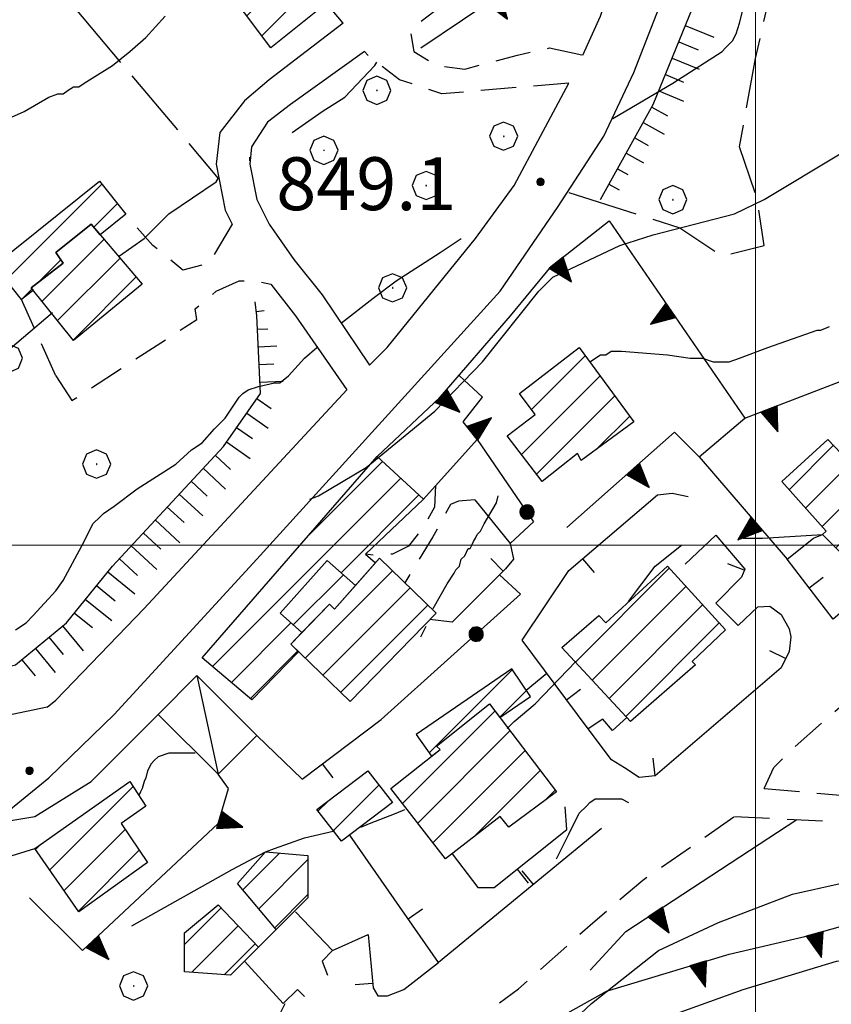
# Model space of a CAD drawing. Extents: x 2586695 to 2591519, y 4499623 to 4503081.
# Drawn here: x 2587896 to 2588011, y 4501435 to 4501575 of the extents above; entities that cross this region are included whole.
import ezdxf

# ---------------------------------------------------------------- set-up
doc = ezdxf.new("R2010")
doc.units = 0
doc.header["$LTSCALE"] = 5
doc.header["$MEASUREMENT"] = 0
for name, pattern in [('107', [1.5, 1, -0.5]), ('501', [5, 2.5, 2.5]), ('502', [5, 2.5, 2.5]), ('506', [5, 2.5, 2.5]), ('701', [2.5, 2, -0.5]), ('LSCA1', [1, -0.5, -0.5])]:
    doc.linetypes.add(name, pattern=pattern)
for name, color, linetype in [('10100000', 1, 'Continuous'), ('10700000', 1, '107'), ('20100000', 2, 'Continuous'), ('20700000', 2, 'Continuous'), ('50100000', 1, '501'), ('50200000', 1, '502'), ('50600000', 1, '506'), ('60100000', 1, 'LSCA1'), ('70100000', 1, '701'), ('70400000', 1, 'Continuous'), ('80100000', 2, 'Continuous'), ('80200000', 1, 'Continuous'), ('80400000', 1, 'Continuous'), ('91600000', 1, 'Continuous'), ('A0140000', 2, 'Continuous'), ('C2010000', 1, 'Continuous'), ('PARAMETR', 1, 'Continuous')]:
    doc.layers.add(name, color=color, linetype=linetype)
doc.styles.get("Standard").update_dxf_attribs({"font": 'romans.shx'})

# ---------------------------------------------------------------- blocks, each defined once
blk = doc.blocks.new('TRIANG1')
at = {"linetype": 'Continuous'}
for p, q in [((0, 0.7), (-0.25, 0)), ((0, 0.494), (-0.05, 0.561)), ((-0.05, 0.561), (0, 0.526)), ((0, 0.526), (-0.042, 0.582)), ((-0.042, 0.582), (0, 0.555)), ((0, 0.555), (-0.034, 0.604)), ((-0.034, 0.604), (0, 0.585)), ((0, 0.585), (-0.027, 0.623)), ((-0.027, 0.623), (0, 0.612)), ((0, 0.612), (-0.021, 0.642)), ((-0.021, 0.642), (0, 0.642)), ((-0.013, 0.663), (0, 0.674)), ((0, 0.642), (-0.013, 0.663)), ((0.25, 0), (0, 0.7)), ((0, 0.7), (0, 0)), ((0, 0.674), (0, 0.685)), ((0, 0.685), (0, 0.674)), ((0, 0.674), (0, 0.685)), ((0, 0.674), (0, 0.685)), ((0, 0.685), (0, 0.674)), ((0, 0.674), (0, 0.685)), ((0.013, 0.663), (0, 0.674)), ((0, 0.642), (0.013, 0.663)), ((0, 0.612), (0.021, 0.642)), ((0.021, 0.642), (0, 0.642)), ((0, 0.585), (0.027, 0.623)), ((0.027, 0.623), (0, 0.612)), ((0, 0.555), (0.034, 0.604)), ((0.034, 0.604), (0, 0.585)), ((0, 0.526), (0.042, 0.582)), ((0.042, 0.582), (0, 0.555)), ((0, 0.494), (0.05, 0.561)), ((0.05, 0.561), (0, 0.526)), ((0, 0.147), (-0.143, 0.301)), ((-0.143, 0.301), (0, 0.182)), ((0, 0.182), (-0.134, 0.325)), ((-0.134, 0.325), (0, 0.215)), ((0, 0.215), (-0.125, 0.349)), ((-0.125, 0.349), (0, 0.256)), ((0, 0.256), (-0.115, 0.379)), ((-0.115, 0.379), (0, 0.289)), ((0, 0.289), (-0.106, 0.404)), ((-0.106, 0.404), (0, 0.322)), ((0, 0.322), (-0.099, 0.423)), ((-0.099, 0.423), (0, 0.354)), ((0, 0.354), (-0.089, 0.45)), ((-0.089, 0.45), (0, 0.381)), ((0, 0.381), (-0.08, 0.477)), ((-0.08, 0.477), (0, 0.42)), ((0, 0.42), (-0.07, 0.503)), ((-0.07, 0.503), (0, 0.453)), ((0, 0.453), (-0.06, 0.531)), ((-0.06, 0.531), (0, 0.494)), ((0, 0.453), (0.06, 0.531)), ((0.06, 0.531), (0, 0.494)), ((0, 0.42), (0.07, 0.503)), ((0.07, 0.503), (0, 0.453)), ((0, 0.381), (0.08, 0.477)), ((0.08, 0.477), (0, 0.42)), ((0, 0.354), (0.089, 0.45)), ((0.089, 0.45), (0, 0.381)), ((0, 0.322), (0.099, 0.423)), ((0.099, 0.423), (0, 0.354)), ((0, 0.289), (0.106, 0.404)), ((0.106, 0.404), (0, 0.322)), ((0, 0.256), (0.115, 0.379)), ((0.115, 0.379), (0, 0.289)), ((0, 0.215), (0.125, 0.349)), ((0.125, 0.349), (0, 0.256)), ((0, 0.182), (0.134, 0.325)), ((0.134, 0.325), (0, 0.215)), ((0, 0.147), (0.143, 0.301)), ((0.143, 0.301), (0, 0.182)), ((-0.25, 0), (0.25, 0)), ((-0.215, 0), (-0.236, 0.038)), ((-0.236, 0.038), (-0.178, 0)), ((-0.178, 0), (-0.227, 0.065)), ((-0.227, 0.065), (-0.141, 0)), ((-0.141, 0), (-0.218, 0.09)), ((-0.218, 0.09), (-0.111, 0)), ((-0.111, 0), (-0.209, 0.114)), ((-0.209, 0.114), (-0.072, 0)), ((-0.072, 0), (-0.201, 0.138)), ((-0.201, 0.138), (-0.042, 0)), ((-0.042, 0), (-0.192, 0.162)), ((-0.192, 0.162), (0, 0)), ((0, 0), (-0.182, 0.19)), ((-0.182, 0.19), (0, 0.038)), ((0, 0.038), (-0.172, 0.218)), ((-0.172, 0.218), (0, 0.077)), ((0, 0.077), (-0.162, 0.246)), ((-0.162, 0.246), (0, 0.112)), ((0, 0.112), (-0.152, 0.274)), ((-0.152, 0.274), (0, 0.147)), ((0, 0.112), (0.152, 0.274)), ((0.152, 0.274), (0, 0.147)), ((0, 0.077), (0.162, 0.246)), ((0.162, 0.246), (0, 0.112)), ((0, 0.038), (0.172, 0.218)), ((0.172, 0.218), (0, 0.077)), ((0, 0), (0.182, 0.19)), ((0.182, 0.19), (0, 0.038)), ((0.192, 0.162), (0, 0)), ((0.042, 0), (0.192, 0.162)), ((0.201, 0.138), (0.042, 0)), ((0.072, 0), (0.201, 0.138)), ((0.209, 0.114), (0.072, 0)), ((0.111, 0), (0.209, 0.114)), ((0.218, 0.09), (0.111, 0)), ((0.141, 0), (0.218, 0.09)), ((0.227, 0.065), (0.141, 0)), ((0.178, 0), (0.227, 0.065)), ((0.236, 0.038), (0.178, 0)), ((0.215, 0), (0.236, 0.038))]:
    blk.add_line(p, q, dxfattribs=at)
blk = doc.blocks.new('BARMUR')
at = {"linetype": 'Continuous'}
blk.add_line((0, 0), (0.5, 0), dxfattribs=at)
blk = doc.blocks.new('BA1LUNG')
at = {"linetype": 'Continuous'}
blk.add_line((0, 0), (1, 0), dxfattribs=at)
blk = doc.blocks.new('BA1CORT')
at = {"linetype": 'Continuous'}
blk.add_line((0, 0), (0.7, 0), dxfattribs=at)
blk = doc.blocks.new('CERCHIO1')
at = {"linetype": 'Continuous'}
for p, q in [((-0.28, 0.28), (-0.397, -0.002)), ((0.003, 0.398), (-0.28, 0.28)), ((0.286, 0.28), (0.003, 0.398)), ((0.403, -0.002), (0.286, 0.28)), ((0, 0), (-0.002, -0.003)), ((0.002, 0.002), (0, 0)), ((0.005, 0.003), (0.002, 0.002)), ((0.009, 0.003), (0.005, 0.003)), ((0.011, 0.001), (0.009, 0.003)), ((0.013, -0.001), (0.011, 0.001)), ((-0.397, -0.002), (-0.28, -0.285)), ((-0.002, -0.003), (-0.002, -0.006)), ((-0.002, -0.006), (0, -0.009)), ((0, -0.009), (0.002, -0.011)), ((0.002, -0.011), (0.005, -0.013)), ((0.005, -0.013), (0.009, -0.012)), ((0.009, -0.012), (0.011, -0.011)), ((0.011, -0.011), (0.013, -0.008)), ((0.014, -0.005), (0.013, -0.001)), ((0.013, -0.008), (0.014, -0.005)), ((0.286, -0.285), (0.403, -0.002)), ((-0.28, -0.285), (0.003, -0.402)), ((0.003, -0.402), (0.286, -0.285))]:
    blk.add_line(p, q, dxfattribs=at)
blk = doc.blocks.new('CAMP_9D9B20A7')
at = {"layer": 'C2010000', "linetype": 'Continuous'}
for p, q in [((2587949.91, 4501463.358), (2587963.028, 4501476.476)), ((2587952.071, 4501460.57), (2587965.165, 4501473.664)), ((2587954.232, 4501457.781), (2587967.303, 4501470.852)), ((2587959.989, 4501458.588), (2587969.44, 4501468.039)), ((2587970.209, 4501463.859), (2587971.577, 4501465.227))]:
    blk.add_line(p, q, dxfattribs=at)
blk = doc.blocks.new('CAMP_CF8AAF29')
at = {"layer": 'C2010000', "linetype": 'Continuous'}
for p, q in [((2587899.882, 4501453.931), (2587911.72, 4501465.769)), ((2587901.91, 4501451.009), (2587910.568, 4501459.667)), ((2587897.853, 4501456.852), (2587898.598, 4501457.597)), ((2587903.939, 4501448.088), (2587912.575, 4501456.724))]:
    blk.add_line(p, q, dxfattribs=at)
blk = doc.blocks.new('CAMP_F30A0829')
at = {"layer": 'C2010000', "linetype": 'Continuous'}
for p, q in [((2587974.451, 4501483.399), (2587987.764, 4501496.712)), ((2587976.834, 4501480.833), (2587990.131, 4501494.13)), ((2587979.217, 4501478.266), (2587992.498, 4501491.547)), ((2587981.6, 4501475.7), (2587994.866, 4501488.965))]:
    blk.add_line(p, q, dxfattribs=at)
blk = doc.blocks.new('CAMP_AF675A65')
at = {"layer": 'C2010000', "linetype": 'Continuous'}
for p, q in [((2587919, 4501443.349), (2587924.191, 4501448.54)), ((2587920.022, 4501439.421), (2587926.613, 4501446.013)), ((2587924.618, 4501439.068), (2587929.035, 4501443.485))]:
    blk.add_line(p, q, dxfattribs=at)
blk = doc.blocks.new('CAMP_5EEC55FC')
at = {"layer": 'C2010000', "linetype": 'Continuous'}
for p, q in [((2587927.257, 4501451.106), (2587932.485, 4501456.335)), ((2587929.525, 4501448.425), (2587936.5, 4501455.399)), ((2587931.794, 4501445.744), (2587936.5, 4501450.45))]:
    blk.add_line(p, q, dxfattribs=at)
blk = doc.blocks.new('CAMP_E525F3D9')
at = {"layer": 'C2010000', "linetype": 'Continuous'}
for p, q in [((2587968.215, 4501519.214), (2587975.85, 4501526.849)), ((2587966.794, 4501512.843), (2587977.952, 4501524.001)), ((2587968.946, 4501510.045), (2587980.054, 4501521.153)), ((2587977.502, 4501513.651), (2587982.156, 4501518.305))]:
    blk.add_line(p, q, dxfattribs=at)
blk = doc.blocks.new('CAMP_705415B9')
at = {"layer": 'C2010000', "linetype": 'Continuous'}
for p, q in [((2587940.091, 4501459.49), (2587946.575, 4501465.975)), ((2587937.925, 4501462.275), (2587939.41, 4501463.76))]:
    blk.add_line(p, q, dxfattribs=at)
blk = doc.blocks.new('CAMP_8F759E07')
at = {"layer": 'C2010000', "linetype": 'Continuous'}
for p, q in [((2588009.435, 4501502.633), (2588028.244, 4501521.442)), ((2588011.376, 4501499.624), (2588030.567, 4501518.816)), ((2588013.851, 4501497.149), (2588032.89, 4501516.189)), ((2588004.765, 4501507.863), (2588011.055, 4501514.153)), ((2588007.1, 4501505.248), (2588013.466, 4501511.614))]:
    blk.add_line(p, q, dxfattribs=at)
blk = doc.blocks.new('CERCHIO5')
at = {"linetype": 'Continuous'}
for p, q in [((-0.196, 0.064), (-0.206, 0.001)), ((-0.206, 0.001), (-0.196, -0.062)), ((-0.003, -0.202), (-0.206, 0.001)), ((-0.206, 0.001), (-0.003, 0.001)), ((-0.196, -0.062), (0.022, 0.2)), ((-0.168, 0.12), (-0.196, 0.064)), ((0.162, -0.118), (-0.196, 0.064)), ((-0.196, 0.064), (0.19, -0.062)), ((-0.183, 0.032), (-0.184, 0.013)), ((-0.184, 0.013), (-0.184, -0.047)), ((-0.18, 0.058), (-0.183, 0.032)), ((-0.167, 0.093), (-0.182, 0.091)), ((-0.182, 0.091), (-0.092, 0.063)), ((-0.152, 0.092), (-0.18, 0.058)), ((-0.158, 0.051), (-0.172, 0.001)), ((-0.172, 0.001), (-0.165, -0.077)), ((-0.168, -0.118), (0.094, 0.177)), ((-0.123, 0.166), (-0.168, 0.12)), ((0.19, -0.062), (-0.168, 0.12)), ((-0.168, 0.12), (0, 0)), ((0, 0), (-0.168, -0.118)), ((-0.152, 0.092), (-0.167, 0.093)), ((-0.166, 0.023), (-0.083, 0.112)), ((-0.122, -0.02), (-0.166, 0.023)), ((-0.072, 0.156), (-0.158, 0.051)), ((-0.138, 0.053), (-0.158, -0.016)), ((-0.142, 0.108), (-0.152, 0.092)), ((-0.126, 0.022), (-0.152, 0.092)), ((-0.127, 0.089), (-0.145, 0)), ((-0.145, 0), (-0.12, -0.069)), ((-0.092, 0.063), (-0.144, 0.144)), ((-0.144, 0.144), (-0.002, 0.069)), ((-0.105, 0.116), (-0.142, 0.108)), ((-0.076, 0.082), (-0.138, 0.053)), ((-0.072, 0.156), (-0.127, 0.089)), ((-0.127, 0.089), (-0.123, 0.112)), ((-0.11, -0.009), (-0.127, 0.089)), ((-0.091, -0.032), (-0.126, 0.022)), ((-0.066, 0.194), (-0.123, 0.166)), ((0.06, 0.194), (-0.123, -0.164)), ((-0.123, -0.164), (-0.066, 0.194)), ((-0.003, -0.202), (-0.123, 0.166)), ((-0.123, 0.166), (0.162, -0.118)), ((-0.123, 0.112), (-0.114, 0.138)), ((-0.084, 0.048), (-0.122, -0.02)), ((-0.114, 0.138), (-0.098, 0.178)), ((-0.072, 0.156), (-0.105, 0.116)), ((-0.098, 0.178), (-0.082, 0.172)), ((-0.022, 0.154), (-0.084, 0.048)), ((-0.083, 0.112), (0.009, 0.101)), ((-0.082, 0.172), (-0.032, 0.175)), ((-0.05, 0.134), (-0.076, 0.082)), ((0.022, 0.2), (-0.072, 0.156)), ((-0.032, 0.175), (-0.072, 0.156)), ((-0.003, 0.152), (-0.072, 0.156)), ((-0.051, 0.061), (-0.07, -0.008)), ((-0.068, -0.179), (0.035, 0.008)), ((-0.003, 0.204), (-0.066, 0.194)), ((-0.066, 0.194), (0.116, -0.164)), ((0.012, 0.149), (-0.051, 0.112)), ((-0.051, 0.112), (-0.051, 0.061)), ((-0.016, 0.097), (-0.051, 0.061)), ((-0.051, 0.061), (-0.016, 0.097)), ((-0.04, 0.124), (-0.05, 0.134)), ((-0.032, 0.175), (-0.04, 0.124)), ((0.01, 0.186), (-0.032, 0.175)), ((0, 0.174), (-0.032, 0.175)), ((-0.032, 0.175), (0.012, 0.149)), ((0.006, 0.054), (-0.026, -0.018)), ((0.061, 0.125), (-0.022, 0.154)), ((-0.016, 0.097), (0.034, 0.11)), ((0.065, 0.085), (-0.016, 0.097)), ((-0.003, 0.001), (-0.003, 0.204)), ((0.06, 0.194), (-0.003, 0.204)), ((-0.003, 0.001), (0.06, 0.194)), ((0.116, 0.166), (-0.003, -0.202)), ((0.058, 0.137), (-0.003, 0.152)), ((-0.003, 0.001), (0.197, 0.001)), ((-0.003, 0.001), (-0.003, -0.202)), ((-0.002, 0.069), (0.042, 0.197)), ((0.042, 0.16), (0, 0.174)), ((0.072, 0.053), (0.002, -0.036)), ((0.067, 0.043), (0.006, 0.054)), ((0.009, 0.101), (0.072, 0.053)), ((0.034, 0.11), (0.01, 0.186)), ((0.026, -0.083), (0.079, 0.072)), ((0.147, 0.135), (0.033, 0.066)), ((0.033, 0.066), (0.19, 0.064)), ((0.034, 0.11), (0.093, 0.094)), ((0.074, -0.087), (0.034, 0.11)), ((0.035, 0.008), (0.147, 0.135)), ((0.094, 0.177), (0.038, -0.196)), ((0.042, 0.197), (0.067, 0.101)), ((0.107, 0.137), (0.042, 0.16)), ((0.051, -0.062), (0.106, 0.031)), ((0.118, 0.117), (0.058, 0.137)), ((0.116, 0.166), (0.06, 0.194)), ((0.06, -0.192), (0.116, 0.166)), ((0.162, 0.12), (0.06, -0.192)), ((0.079, 0.072), (0.061, 0.125)), ((0.119, 0.036), (0.065, 0.085)), ((0.065, -0.017), (0.067, 0.043)), ((0.067, 0.101), (0.08, 0.184)), ((0.08, 0.184), (0.195, -0.034)), ((0.093, 0.094), (0.124, 0.053)), ((0.14, 0.07), (0.097, -0.076)), ((0.106, 0.031), (0.14, 0.105)), ((0.158, 0.109), (0.107, 0.137)), ((0.162, 0.12), (0.116, 0.166)), ((0.116, -0.164), (0.162, 0.12)), ((0.116, -0.06), (0.119, 0.036)), ((0.156, 0.064), (0.118, 0.117)), ((0.124, 0.053), (0.124, 0.053)), ((0.124, 0.053), (0.128, -0.03)), ((0.131, -0.07), (0.156, 0.001)), ((0.14, 0.105), (0.14, 0.07)), ((0.162, 0.044), (0.156, 0.064)), ((0.156, 0.001), (0.162, 0.044)), ((0.174, 0.064), (0.158, 0.109)), ((0.19, 0.064), (0.162, 0.12)), ((0.19, 0.064), (0.173, -0.096)), ((0.182, -0.008), (0.174, 0.064)), ((0.2, 0.001), (0.19, 0.064)), ((0.19, -0.062), (0.2, 0.001)), ((-0.196, -0.062), (-0.168, -0.118)), ((0.173, -0.096), (-0.196, -0.062)), ((-0.184, -0.047), (-0.165, -0.099)), ((-0.168, -0.118), (-0.123, -0.164)), ((-0.165, -0.077), (-0.13, -0.127)), ((-0.165, -0.099), (-0.12, -0.15)), ((-0.158, -0.016), (-0.117, -0.042)), ((-0.15, -0.04), (-0.156, -0.11)), ((-0.156, -0.11), (-0.106, -0.134)), ((-0.122, -0.02), (-0.15, -0.04)), ((-0.13, -0.127), (-0.06, -0.146)), ((-0.125, -0.057), (-0.108, -0.025)), ((-0.101, -0.082), (-0.125, -0.057)), ((-0.123, -0.164), (-0.066, -0.192)), ((-0.108, -0.025), (-0.122, -0.02)), ((-0.12, -0.069), (-0.087, -0.093)), ((-0.12, -0.15), (-0.06, -0.163)), ((-0.117, -0.042), (-0.078, -0.017)), ((-0.101, -0.082), (-0.11, -0.009)), ((-0.106, -0.134), (-0.093, -0.156)), ((-0.003, -0.094), (-0.101, -0.082)), ((-0.083, -0.14), (-0.101, -0.082)), ((-0.064, -0.045), (-0.097, -0.097)), ((-0.097, -0.097), (0.026, -0.134)), ((-0.093, -0.156), (-0.091, -0.18)), ((-0.054, -0.075), (-0.091, -0.032)), ((-0.091, -0.18), (-0.054, -0.075)), ((-0.087, -0.093), (-0.028, -0.126)), ((-0.034, -0.151), (-0.083, -0.14)), ((-0.07, -0.008), (-0.042, -0.049)), ((0.038, -0.196), (-0.068, -0.179)), ((-0.066, -0.192), (-0.003, -0.202)), ((0.097, -0.076), (-0.064, -0.045)), ((-0.06, -0.146), (0.011, -0.159)), ((-0.06, -0.163), (-0.032, -0.185)), ((0.002, -0.036), (-0.054, -0.075)), ((0.051, -0.062), (-0.054, -0.075)), ((-0.054, -0.075), (0.051, -0.062)), ((-0.054, -0.075), (-0.049, -0.182)), ((-0.049, -0.182), (0.026, -0.083)), ((-0.042, -0.049), (0.014, -0.064)), ((0.048, -0.128), (-0.034, -0.151)), ((-0.032, -0.185), (0.04, -0.182)), ((-0.028, -0.126), (0.048, -0.128)), ((-0.026, -0.018), (0.022, -0.048)), ((0.136, -0.106), (-0.003, -0.094)), ((-0.003, -0.202), (0.06, -0.192)), ((0.011, -0.159), (0.044, -0.153)), ((0.014, -0.064), (0.048, -0.061)), ((0.022, -0.048), (0.075, -0.075)), ((0.026, -0.134), (0.074, -0.087)), ((0.128, -0.03), (0.035, -0.054)), ((0.035, -0.054), (0.048, -0.128)), ((0.04, -0.182), (0.062, -0.176)), ((0.044, -0.153), (0.098, -0.127)), ((0.048, -0.061), (0.065, -0.017)), ((0.048, -0.128), (0.107, -0.112)), ((0.128, -0.03), (0.051, -0.062)), ((0.06, -0.192), (0.116, -0.164)), ((0.062, -0.176), (0.095, -0.16)), ((0.075, -0.075), (0.152, -0.078)), ((0.095, -0.16), (0.119, -0.147)), ((0.098, -0.127), (0.131, -0.07)), ((0.107, -0.112), (0.116, -0.06)), ((0.116, -0.164), (0.162, -0.118)), ((0.119, -0.147), (0.136, -0.106)), ((0.195, -0.034), (0.128, -0.03)), ((0.152, -0.078), (0.175, -0.074)), ((0.162, -0.118), (0.19, -0.062)), ((0.175, -0.074), (0.182, -0.008))]:
    blk.add_line(p, q, dxfattribs=at)
blk = doc.blocks.new('CAMP_7018DEFE')
at = {"layer": 'C2010000', "linetype": 'Continuous'}
for p, q in [((2587931.961, 4501589.109), (2587939.18, 4501596.328)), ((2587929.565, 4501591.663), (2587932.727, 4501594.825)), ((2587925.701, 4501577.899), (2587940.722, 4501592.921)), ((2587927.822, 4501575.071), (2587942.946, 4501590.195)), ((2587929.943, 4501572.242), (2587945.17, 4501587.469)), ((2587941.046, 4501578.395), (2587947.394, 4501584.743))]:
    blk.add_line(p, q, dxfattribs=at)
blk = doc.blocks.new('CAMP_6CBABD5B')
at = {"layer": 'C2010000', "linetype": 'Continuous'}
for p, q in [((2587898.784, 4501534.583), (2587907.569, 4501543.368)), ((2587900.751, 4501541.499), (2587900.756, 4501541.505)), ((2587900.984, 4501531.833), (2587909.847, 4501540.696)), ((2587903.184, 4501529.083), (2587912.126, 4501538.025))]:
    blk.add_line(p, q, dxfattribs=at)
blk = doc.blocks.new('CAMP_47C8B47C')
at = {"layer": 'C2010000', "linetype": 'Continuous'}
for p, q in [((2587893.651, 4501537.589), (2587907.263, 4501551.202)), ((2587906.1, 4501545.089), (2587909.463, 4501548.452)), ((2587898.424, 4501537.413), (2587901.454, 4501540.443)), ((2587895.85, 4501534.84), (2587897.366, 4501536.355))]:
    blk.add_line(p, q, dxfattribs=at)
blk = doc.blocks.new('CAMP_2063CE6F')
at = {"layer": 'C2010000', "linetype": 'Continuous'}
for p, q in [((2587936.108, 4501483.977), (2587948.495, 4501496.364)), ((2587938.619, 4501481.538), (2587951.006, 4501493.925)), ((2587941.129, 4501479.099), (2587953.517, 4501491.486))]:
    blk.add_line(p, q, dxfattribs=at)
blk = doc.blocks.new('CAMP_CF166815')
at = {"layer": 'C2010000', "linetype": 'Continuous'}
blk.add_line((2587934.411, 4501488.678), (2587941.52, 4501495.788), dxfattribs=at)
blk = doc.blocks.new('CAMP_91315787')
at = {"layer": 'C2010000', "linetype": 'Continuous'}
for p, q in [((2587936.707, 4501501.489), (2587947.081, 4501511.863)), ((2587922.95, 4501482.782), (2587949.658, 4501509.49)), ((2587941.194, 4501496.076), (2587952.235, 4501507.117)), ((2587925.641, 4501480.523), (2587934.085, 4501488.967)), ((2587928.332, 4501478.264), (2587935.061, 4501484.993))]:
    blk.add_line(p, q, dxfattribs=at)
blk = doc.blocks.new('CAMP_5914BF88')
at = {"layer": 'C2010000', "linetype": 'Continuous'}
for p, q in [((2587953.706, 4501470.529), (2587965.491, 4501482.314)), ((2587963.708, 4501475.582), (2587967.502, 4501479.376))]:
    blk.add_line(p, q, dxfattribs=at)

msp = doc.modelspace()

# ---------------------------------------------------------------- linework, layer by layer
at = {"layer": '10100000', "linetype": 'Continuous', "flags": 128}
for points in [[(2587891.75, 4501460.5), (2587893, 4501461.5), (2587899.75, 4501467), (2587909, 4501476), (2587929.25, 4501498), (2587963.75, 4501536), (2587972, 4501548), (2587978.5, 4501558), (2587982.75, 4501567), (2587987, 4501578), (2587991.5, 4501591), (2588007.25, 4501644.5)], [(2587975.5, 4501569.5), (2587978, 4501575), (2587981.5, 4501585.5), (2587986, 4501599.5), (2587986.5, 4501601)], [(2587941.5, 4501574), (2587931, 4501566), (2587927.5, 4501563), (2587924, 4501558.5), (2587923.5, 4501554), (2587924.75, 4501547.5), (2587925.75, 4501545.5)], [(2587944.5, 4501570), (2587934, 4501562.5), (2587930.75, 4501560), (2587928.5, 4501556.5), (2587928.25, 4501554), (2587929.25, 4501549), (2587931, 4501545.5), (2587934.5, 4501540.5), (2587938.5, 4501535.5), (2587945.25, 4501525.5)], [(2587945.25, 4501525.5), (2587947.75, 4501528), (2587960.25, 4501543.5), (2587965.75, 4501551), (2587969.5, 4501558), (2587973.5, 4501565.5)], [(2587931.25, 4501537), (2587934.75, 4501532.5), (2587942, 4501522)], [(2587899.5, 4501477), (2587900.75, 4501478), (2587913.25, 4501491), (2587942, 4501522)], [(2587899.5, 4501477), (2587889.75, 4501475), (2587886.25, 4501473.5), (2587880.25, 4501470), (2587873, 4501467), (2587868, 4501466), (2587865.25, 4501466.5), (2587863.75, 4501468.5), (2587864.25, 4501473), (2587864.75, 4501475)], [(2587891.75, 4501460.5), (2587897.75, 4501461.5), (2587905.75, 4501466.5), (2587915.25, 4501476)], [(2587885.25, 4501456.5), (2587887, 4501453.5), (2587893, 4501455.5), (2587897.75, 4501457)], [(2587960.25, 4501419), (2587963, 4501420), (2587975, 4501427), (2587985.75, 4501432.5), (2587998.25, 4501437), (2588011.5, 4501441), (2588027.75, 4501443), (2588040.75, 4501445), (2588056.25, 4501445), (2588070.75, 4501443.5), (2588082.5, 4501441), (2588088.25, 4501439), (2588098.75, 4501434.5), (2588110.53, 4501428.42), (2588116.75, 4501424), (2588134.75, 4501407.64)]]:
    msp.add_lwpolyline(points, dxfattribs=at)
at = {"layer": '10700000', "linetype": '107', "flags": 128}
for points in [[(2587956, 4501590), (2587952.5, 4501584), (2587956.75, 4501577.5), (2587951, 4501573), (2587951.5, 4501570), (2587954.75, 4501568), (2587958.75, 4501567.5), (2587966.25, 4501569.5), (2587970.75, 4501570.5), (2587975.5, 4501569.5)], [(2587941.5, 4501574), (2587939, 4501577)], [(2587973.5, 4501565.5), (2587955.5, 4501564), (2587949.5, 4501566), (2587945.5, 4501569), (2587944.5, 4501570)], [(2587925.75, 4501545.5), (2587922.5, 4501540), (2587918.75, 4501539), (2587914.5, 4501542.5), (2587912.25, 4501545)], [(2587900.75, 4501524), (2587903, 4501520.5), (2587920.75, 4501532), (2587920.5, 4501533.5), (2587923.5, 4501536), (2587926.75, 4501537.5), (2587928.75, 4501537.5), (2587931.25, 4501537)], [(2587900.75, 4501524), (2587895.87, 4501534.81)], [(2587954.61, 4501508.44), (2587954.44, 4501505.36), (2587953.06, 4501502.84), (2587950.77, 4501499.87), (2587948.48, 4501498.72), (2587946.19, 4501498.49), (2587944.65, 4501498.73)], [(2587960.17, 4501506.43), (2587957.88, 4501506.21), (2587956.73, 4501505.75), (2587954.21, 4501501.17), (2587950.24, 4501494.67)], [(2588001.25, 4501465.5), (2588002.62, 4501468.48), (2588005.6, 4501471.45), (2588018.31, 4501482.56), (2588024, 4501486)], [(2588001.25, 4501465.5), (2588018, 4501464), (2588029, 4501465.5), (2588036.75, 4501468), (2588044.5, 4501469), (2588047, 4501470.5)], [(2587997, 4501461.5), (2588018.25, 4501460.5), (2588029.75, 4501462.5), (2588037.5, 4501465), (2588045.5, 4501466.5), (2588048.25, 4501467.5)], [(2587921.95, 4501393.55), (2587919.21, 4501395.62), (2587917.6, 4501397.67), (2587917.37, 4501400.65), (2587918.29, 4501403.4), (2587921.27, 4501407.07), (2587928.6, 4501411.87), (2587941.19, 4501419.66), (2587955.85, 4501429.28), (2587966.38, 4501437.06), (2587976.91, 4501446.45), (2587984, 4501452.5), (2587997, 4501461.5)]]:
    msp.add_lwpolyline(points, dxfattribs=at)
at = {"layer": '20100000', "linetype": 'Continuous', "flags": 128}
for points in [[(2587948, 4501584), (2587931.25, 4501570.5), (2587923.75, 4501580.5), (2587931, 4501586.5), (2587933, 4501588), (2587929.25, 4501592), (2587937.25, 4501598.5), (2587941.25, 4501594), (2587940.25, 4501593.5)], [(2587897.54, 4501536.14), (2587895.87, 4501534.81), (2587891.99, 4501539.66), (2587906.94, 4501551.61), (2587910.67, 4501546.94), (2587907.04, 4501543.99), (2587905.75, 4501545.5), (2587900.75, 4501541.5), (2587901.75, 4501540), (2587897.25, 4501536.5)], [(2587913, 4501537), (2587903.25, 4501529), (2587897.25, 4501536.5), (2587901.75, 4501540), (2587900.75, 4501541.5), (2587905.75, 4501545.5)], [(2587975, 4501528), (2587982.75, 4501517.5), (2587975.25, 4501512), (2587974.75, 4501513), (2587969.75, 4501509), (2587964.75, 4501515.5), (2587968.75, 4501518.5), (2587966.5, 4501521.5)], [(2588014, 4501497), (2588009.5, 4501501.5), (2588010, 4501502), (2588003.75, 4501509), (2588010.25, 4501515), (2588015, 4501510), (2588027.75, 4501522), (2588033.5, 4501515.5)], [(2587935.17, 4501484.88), (2587928.56, 4501478.07), (2587921.5, 4501484), (2587946.33, 4501512.55), (2587952.89, 4501506.52), (2587944.65, 4501498.73), (2587946.07, 4501497.48), (2587943.23, 4501494.27), (2587939.21, 4501497.84), (2587932.55, 4501490.33), (2587935.63, 4501487.6), (2587934.06, 4501485.97)], [(2587943.23, 4501494.27), (2587939.21, 4501497.84), (2587932.55, 4501490.33), (2587935.63, 4501487.6), (2587939.55, 4501491.62), (2587940.27, 4501490.93)], [(2587946.66, 4501498.15), (2587954.68, 4501490.36), (2587942.47, 4501477.8), (2587934.06, 4501485.97), (2587939.55, 4501491.62), (2587940.27, 4501490.93)], [(2587972.5, 4501485.5), (2587977.75, 4501490), (2587978.75, 4501489), (2587987.5, 4501497), (2587995.75, 4501488), (2587991, 4501483.5), (2587991.5, 4501483), (2587982.25, 4501475)], [(2587963.73, 4501475.56), (2587968.08, 4501478.54), (2587965.41, 4501482.44), (2587951.86, 4501473.16), (2587954.04, 4501470.05), (2587955.25, 4501471), (2587954.75, 4501471.5), (2587962.25, 4501477.5)], [(2587962.25, 4501477.5), (2587971.75, 4501465), (2587965, 4501460), (2587963.75, 4501461.5), (2587956, 4501455.5), (2587948.25, 4501465.5), (2587955.25, 4501471), (2587954.75, 4501471.5)], [(2587948.5, 4501463.5), (2587941.25, 4501458), (2587937.75, 4501462.5), (2587945, 4501468)], [(2587897.75, 4501457), (2587911.25, 4501466.5), (2587913.5, 4501463), (2587910, 4501460.5), (2587913.75, 4501455), (2587904, 4501448)], [(2587926.5, 4501452), (2587930.5, 4501456.5), (2587936.5, 4501456), (2587936.5, 4501450), (2587932, 4501445.5)], [(2587923.75, 4501449), (2587929.5, 4501443), (2587925.5, 4501439), (2587919, 4501439.5), (2587919, 4501445)]]:
    msp.add_lwpolyline(points, close=True, dxfattribs=at)
at = {"layer": '20700000', "linetype": 'Continuous', "flags": 128}
msp.add_lwpolyline([(2587920.75, 4501481.5), (2587929.25, 4501473), (2587923.75, 4501467.5), (2587915.25, 4501476)], close=True, dxfattribs=at)
at = {"layer": '50100000', "linetype": '501', "flags": 128}
for points in [[(2587981.75, 4501475.54), (2587979.69, 4501473.7), (2587978.32, 4501475.31), (2587976.26, 4501473.93), (2587966.87, 4501486.53), (2587973.51, 4501496.38), (2587986.1, 4501507.14), (2587988.17, 4501507.37), (2587990.46, 4501506.91)], [(2587960.17, 4501506.43), (2587965.2, 4501500.25), (2587965.66, 4501498), (2587964.52, 4501496.63), (2587956.96, 4501489.07), (2587953.81, 4501489.46)], [(2587990, 4501497.29), (2587994.35, 4501501.41), (2587998.47, 4501496.6), (2587998.01, 4501495.46), (2587994.35, 4501491.79), (2587997.55, 4501488.59), (2588000.34, 4501491.23), (2588002.02, 4501491.33), (2588003.63, 4501490.18), (2588004.77, 4501488.12), (2588005, 4501486.98), (2588004.77, 4501484.92), (2588003.63, 4501482.62), (2587985.77, 4501467.28), (2587983.48, 4501467.05), (2587981.42, 4501468.43), (2587979.58, 4501469.57), (2587976.26, 4501473.93)], [(2588016.25, 4501494), (2588011, 4501489.5), (2588004.5, 4501498)], [(2587967.48, 4501479.41), (2587970.38, 4501481.82)], [(2587929.25, 4501473), (2587935.66, 4501466.82), (2587946.88, 4501475.29)], [(2587956.96, 4501456.24), (2587960.62, 4501451.43), (2587962.91, 4501451.43), (2587973.22, 4501459.68), (2587972.99, 4501462.88)], [(2587978.15, 4501459.81), (2587955.02, 4501440.8), (2587942.43, 4501458.89)], [(2587940, 4501442.5), (2587945.04, 4501444.79), (2587945.73, 4501437.23), (2587946.41, 4501436.09), (2587947.79, 4501436.09), (2587950.08, 4501437), (2587955.02, 4501440.8)]]:
    msp.add_lwpolyline(points, dxfattribs=at)
at = {"layer": '50200000', "linetype": '502', "flags": 128}
for points in [[(2587960.5, 4501515), (2587968.52, 4501503.32), (2587965.2, 4501500.25)], [(2587963.67, 4501495.78), (2587966.65, 4501493.04), (2587946.88, 4501475.29)]]:
    msp.add_lwpolyline(points, dxfattribs=at)
at = {"layer": '50600000', "linetype": '506', "flags": 128}
for points in [[(2587952.5, 4501570.5), (2587970.25, 4501582.5)], [(2587946.33, 4501512.55), (2587955.25, 4501521), (2587965.25, 4501532.5), (2587971, 4501539.5), (2587979.25, 4501546), (2587998.5, 4501518)], [(2587973.25, 4501502.5), (2587988.5, 4501516), (2587992, 4501512.5), (2587998.5, 4501518), (2588050.5, 4501538)], [(2587952.89, 4501506.52), (2587960.5, 4501515), (2587958.5, 4501517.5), (2587961.25, 4501521), (2587958, 4501524)], [(2587992, 4501512.5), (2588004.5, 4501498), (2588008.25, 4501501), (2588009.5, 4501501.5)], [(2587897, 4501450), (2587904.5, 4501442.5), (2587923.75, 4501460.5), (2587925.25, 4501465.5), (2587923.75, 4501467.5)], [(2587976.56, 4501439.71), (2587981.59, 4501445.21), (2588005.88, 4501461.08)], [(2587996.25, 4501442), (2588007, 4501444.5), (2588019.5, 4501448), (2588030, 4501451), (2588040.5, 4501452.5), (2588058.25, 4501453.5), (2588074, 4501451.5), (2588085, 4501448.5), (2588096.25, 4501444.5), (2588106.5, 4501438), (2588117, 4501430), (2588131.75, 4501412), (2588137.25, 4501404), (2588137.25, 4501404)], [(2587934.75, 4501448), (2587940, 4501442.5), (2587938.5, 4501441), (2587939.25, 4501439)], [(2587929.5, 4501443), (2587932, 4501445.5)], [(2587958.01, 4501425.05), (2587978.85, 4501436.73), (2587996.25, 4501442)], [(2587936, 4501436), (2587935, 4501437), (2587933, 4501435), (2587927.5, 4501441)]]:
    msp.add_lwpolyline(points, dxfattribs=at)
at = {"layer": '60100000', "linetype": 'LSCA1', "flags": 128}
for points in [[(2587978, 4501549), (2587985.5, 4501562.5), (2587992, 4501578.5), (2587996, 4501592), (2587999.75, 4501606.5), (2588002.25, 4501615), (2588006.5, 4501633.5)], [(2587873.75, 4501473), (2587885, 4501480.5), (2587895, 4501483), (2587902.25, 4501489), (2587908.75, 4501497), (2587924.5, 4501514), (2587929.75, 4501521.5), (2587929.25, 4501532.5), (2587929, 4501534.5)]]:
    msp.add_lwpolyline(points, dxfattribs=at)
at = {"layer": '70100000', "linetype": '701', "flags": 128}
for points in [[(2587741.25, 4501633.5), (2587736.5, 4501640), (2587739.5, 4501650.5), (2587749, 4501662), (2587763.25, 4501674.5), (2587772.5, 4501677), (2587787.75, 4501674.5), (2587812.5, 4501672), (2587825, 4501669.5), (2587923.75, 4501552)], [(2587973.5, 4501550), (2587989.25, 4501545), (2587995.25, 4501541), (2588001.25, 4501542.5), (2588000.25, 4501549), (2587997.75, 4501556.5), (2588000, 4501569), (2588003.75, 4501585.5), (2588007.5, 4501598.5), (2588012.25, 4501607.5), (2588023.75, 4501609.5), (2588033.75, 4501604.5), (2588038.75, 4501594.5), (2588039, 4501579), (2588041.25, 4501560), (2588045.5, 4501547.5), (2588050.75, 4501543), (2588055, 4501544)]]:
    msp.add_lwpolyline(points, dxfattribs=at)
at = {"layer": '80100000', "linetype": 'Continuous', "flags": 128}
for points in [[(2587979.75, 4501560.5), (2587979.75, 4501560.5), (2587988.25, 4501565.5), (2587995.25, 4501570), (2587995.75, 4501570.5), (2587996.75, 4501571.5), (2587997.25, 4501572.5), (2587997.75, 4501574), (2587999.5, 4501581)], [(2587941.25, 4501531.5), (2587945.75, 4501535), (2587949, 4501537.5), (2587955.25, 4501541.5), (2587958.25, 4501543.5)], [(2587895, 4501488), (2587896.5, 4501489), (2587897.5, 4501490), (2587900.75, 4501493.5), (2587901.75, 4501495), (2587904.75, 4501500.5), (2587906, 4501503), (2587907, 4501504), (2587907.5, 4501504.5), (2587909, 4501505.5), (2587912.25, 4501508), (2587917.75, 4501511.5), (2587920, 4501513.5), (2587921.5, 4501514.5), (2587923.25, 4501516.5), (2587924.75, 4501518), (2587926.75, 4501521), (2587927.25, 4501521.5), (2587928, 4501522), (2587929.5, 4501522.5), (2587931.75, 4501523), (2587932.5, 4501523), (2587933.75, 4501524), (2587936, 4501526.5), (2587937.75, 4501528)], [(2587960.75, 4501420), (2587976.75, 4501435), (2587986.25, 4501442.5), (2587994.75, 4501446.5), (2588005.25, 4501450.5), (2588012, 4501452), (2588018.5, 4501452), (2588020, 4501452.5), (2588022.25, 4501453), (2588027.25, 4501455.5), (2588029.5, 4501456), (2588042.25, 4501457), (2588056, 4501458.5), (2588068.5, 4501459.5), (2588073.25, 4501460), (2588096.5, 4501464), (2588101.75, 4501466), (2588104.75, 4501467.5)]]:
    msp.add_lwpolyline(points, dxfattribs=at)
at = {"layer": '80200000', "linetype": 'Continuous', "flags": 128}
for points in [[(2587936.75, 4501506.5), (2587938, 4501507), (2587944.75, 4501511), (2587954.5, 4501519), (2587961.25, 4501526), (2587969.25, 4501536), (2587971.25, 4501538), (2587980.75, 4501542.5), (2587985.5, 4501544), (2587997, 4501547), (2588001.25, 4501549), (2588012, 4501555.5), (2588018.75, 4501561.5), (2588027.75, 4501577), (2588031, 4501587.5), (2588037.25, 4501608.5), (2588044.75, 4501630), (2588046.75, 4501634.5), (2588054.5, 4501643.5), (2588065, 4501649.5)], [(2587869.5, 4501536.5), (2587875.75, 4501543), (2587878.25, 4501545.5), (2587882.5, 4501550), (2587888.25, 4501555.5), (2587889.25, 4501556.5), (2587891.5, 4501558.5), (2587894, 4501560.5), (2587896.25, 4501561.5), (2587899.75, 4501563.5), (2587901, 4501564), (2587901.75, 4501564), (2587902.5, 4501564.5), (2587903.25, 4501565), (2587903.5, 4501565), (2587904, 4501565), (2587904.75, 4501565.5), (2587905.5, 4501566), (2587908.75, 4501568), (2587911.25, 4501570), (2587913.5, 4501572), (2587916.25, 4501575)], [(2587934.25, 4501558.5), (2587938.5, 4501561.5), (2587941.75, 4501563.5), (2587946, 4501568), (2587946.25, 4501568.5)], [(2587928.25, 4501554.5), (2587928.25, 4501555)], [(2587913.25, 4501543.5), (2587916.75, 4501547), (2587923.5, 4501551.5), (2587923.75, 4501552)], [(2587909.75, 4501541), (2587913.25, 4501543.5)], [(2587867, 4501506), (2587877.25, 4501513.5), (2587882.75, 4501518), (2587892, 4501526), (2587900.25, 4501533)], [(2587976.5, 4501526), (2587978, 4501527), (2587978.75, 4501527), (2587979.5, 4501527.5), (2587981, 4501527.5), (2587987.5, 4501527), (2587990.75, 4501526.5), (2587992.5, 4501526.5), (2587994, 4501526), (2587995.5, 4501526), (2587996.25, 4501526), (2587997.75, 4501526.5), (2588001.75, 4501528), (2588008.75, 4501530.5), (2588009.25, 4501530.5), (2588010.5, 4501531)], [(2587954.25, 4501491), (2587956.25, 4501494.5), (2587957.25, 4501496), (2587957.5, 4501496.5), (2587958, 4501497), (2587958.25, 4501498), (2587958.75, 4501498.5), (2587959, 4501499), (2587959.25, 4501499.5), (2587959.5, 4501499.5), (2587959.75, 4501500), (2587960, 4501500.5), (2587960.25, 4501501), (2587960.5, 4501501.5), (2587961, 4501502), (2587961.5, 4501503), (2587961.5, 4501503), (2587963.25, 4501506), (2587963.5, 4501507), (2587963.5, 4501507)], [(2587998.25, 4501501), (2588001, 4501501), (2588009.5, 4501501.5)], [(2587982, 4501492), (2587985.75, 4501497), (2587989.5, 4501500)], [(2587952.5, 4501487), (2587953.25, 4501488.5)], [(2587964.75, 4501474), (2587965.75, 4501475), (2587968.75, 4501477.5), (2587974.5, 4501483.5)], [(2587920.5, 4501470.5), (2587916.75, 4501470.5), (2587915.25, 4501470), (2587914.75, 4501469.5), (2587914.25, 4501469), (2587913.75, 4501468), (2587913.75, 4501468), (2587913.5, 4501467), (2587913.25, 4501466.5), (2587913, 4501465.5), (2587912.75, 4501465), (2587912.5, 4501464.5)], [(2587971.75, 4501455.5), (2587973.5, 4501459), (2587975, 4501462), (2587976, 4501463), (2587976.5, 4501463.5), (2587977.25, 4501464), (2587978.75, 4501464), (2587981, 4501464), (2587982, 4501463.5)], [(2587944, 4501460), (2587945.25, 4501460.5), (2587949, 4501462), (2587950.25, 4501462.5)], [(2587930.5, 4501456.5), (2587931.75, 4501457), (2587936, 4501458.5), (2587940.25, 4501459.5)], [(2587911.5, 4501446), (2587925.75, 4501454), (2587930.5, 4501456.5)], [(2587930.5, 4501456.5), (2587930.5, 4501456.5)], [(2587932.5, 4501433.5), (2587933.25, 4501435)]]:
    msp.add_lwpolyline(points, dxfattribs=at)
at = {"layer": '91600000', "linetype": 'Continuous', "flags": 128}
msp.add_lwpolyline([(2587920.75, 4501481.5), (2587923.75, 4501467.5)], dxfattribs=at)
at = {"layer": 'PARAMETR', "linetype": 'Continuous', "lineweight": 0, "flags": 128}
for points in [[(2588000, 4500108.21), (2588000, 4502883.77)], [(2586863.37, 4501500), (2590386.17, 4501500)]]:
    msp.add_lwpolyline(points, dxfattribs=at)

# ---------------------------------------------------------------- block references
at = {"layer": '50100000', "linetype": 'Continuous'}
for p, xscale, yscale, zscale, rotation in [((2587964.21, 4501496.32), 5.000000000039431, 5.000000000039431, 5.000000000039431, 135), ((2587975.46, 4501498.04), 5.000000000338907, 5.000000000338907, 5.000000000338907, 310.5153939742287), ((2587998.41, 4501496.44), 4.999999999089277, 4.999999999089277, 4.999999999089277, 158.1985905235571), ((2588007.61, 4501493.94), 4.999999998646508, 4.999999998646508, 4.999999998646508, 37.40535661021475), ((2588004.27, 4501483.9), 5.000000000523509, 5.000000000523509, 5.000000000523509, 153.4349488109902), ((2587973.18, 4501478.07), 4.99999999952495, 4.99999999952495, 4.99999999952495, 36.70285503716379), ((2587985.74, 4501467.28), 5.000000002133507, 5.000000002133507, 5.000000002133507, 95.71059314811885), ((2587938.53, 4501468.98), 4.999999999339478, 4.999999999339478, 4.999999999339478, 307.0565281885405), ((2587966.16, 4501454.03), 5.000000001454659, 5.000000001454659, 5.000000001454659, 308.6598082540901), ((2587968.49, 4501451.87), 4.999999999313024, 4.999999999313024, 4.999999999313024, 129.4127560521228), ((2587950.7, 4501447.01), 5.000000001923468, 5.000000001923468, 5.000000001923468, 34.84573343726146), ((2587945.67, 4501437.85), 4.99999999985955, 4.99999999985955, 4.99999999985955, 185.1944289029037)]:
    msp.add_blockref('BARMUR', p, dxfattribs=dict(at, xscale=xscale, yscale=yscale, zscale=zscale, rotation=rotation))
at = {"layer": '50200000', "linetype": 'Continuous'}
for p, xscale, yscale, zscale, rotation in [((2587967.57, 4501504.69), 5.000000000016074, 5.000000000016074, 5.000000000016074, 214.4608162886254), ((2587960.36, 4501487.39), 5.000000002283183, 5.000000002283183, 5.000000002283183, 131.9145857669365)]:
    msp.add_blockref('CERCHIO5', p, dxfattribs=dict(at, xscale=xscale, yscale=yscale, zscale=zscale, rotation=rotation))
at = {"layer": '50600000', "linetype": 'Continuous'}
for p, xscale, yscale, zscale, rotation in [((2587962.86, 4501577.5), 5.000000001344752, 5.000000001344752, 5.000000001344752, 214.0609063113631), ((2587971.72, 4501540.07), 5.00000000158763, 5.00000000158763, 5.00000000158763, 218.2338226892495), ((2587987.98, 4501533.3), 4.999999998833143, 4.999999998833143, 4.999999998833143, 124.5085204950295), ((2587955.39, 4501521.16), 4.999999999642878, 4.999999999642878, 4.999999999642878, 228.990910601038), ((2588001.92, 4501519.32), 5.000000000794397, 5.000000000794397, 5.000000000794397, 201.0375085409626), ((2587959.81, 4501515.86), 4.999999999272942, 4.999999999272942, 4.999999999272942, 308.659805745687), ((2587982.61, 4501510.79), 5.00000000045461, 5.00000000045461, 5.00000000045461, 221.516726023033), ((2588000.16, 4501503.03), 4.999999998184613, 4.999999998184613, 4.999999998184613, 130.7636026993276), ((2587923.9, 4501461.02), 4.999999999332449, 4.999999999332449, 4.999999999332449, 253.3007532718175), ((2587985.82, 4501447.97), 4.999999999658455, 4.999999999658455, 4.999999999658455, 213.1705573209549), ((2587905.88, 4501443.79), 5.000000000772888, 5.000000000772888, 5.000000000772888, 223.0780415334406), ((2588008.41, 4501444.89), 4.999999999625754, 4.999999999625754, 4.999999999625754, 195.6422439630011), ((2587991.87, 4501440.68), 5.000000001539598, 5.000000001539598, 5.000000001539598, 196.8374701425738)]:
    msp.add_blockref('TRIANG1', p, dxfattribs=dict(at, xscale=xscale, yscale=yscale, zscale=zscale, rotation=rotation))
at = {"layer": '60100000', "linetype": 'Continuous'}
for name, p, xscale, yscale, zscale, rotation in [('BA1LUNG', (2587990.04, 4501573.67), 4.379623376511427, 4.379623376511427, 4.379623376511427, 337.8905516871139), ('BA1CORT', (2587989.1, 4501571.35), 4.259595318208261, 4.259595318208261, 4.259595318208261, 337.8905516544348), ('BA1LUNG', (2587988.16, 4501569.04), 4.127423498688522, 4.127423498688522, 4.127423498688522, 337.890551622561), ('BA1CORT', (2587987.21, 4501566.72), 3.980371169580547, 3.980371169580547, 3.980371169580547, 337.890551634901), ('BA1LUNG', (2587986.27, 4501564.41), 3.814657549191905, 3.814657549191905, 3.814657549191905, 337.8905516359987), ('BA1CORT', (2587985.28, 4501562.11), 3.624848376513896, 3.624848376513896, 3.624848376513896, 330.9453958937738), ('BA1LUNG', (2587984.07, 4501559.93), 3.402724467624107, 3.402724467624107, 3.402724467624107, 330.9453958742677), ('BA1CORT', (2587982.86, 4501557.74), 3.1349787748648, 3.1349787748648, 3.1349787748648, 330.9453958885235), ('BA1LUNG', (2587981.64, 4501555.56), 2.79789616834797, 2.79789616834797, 2.79789616834797, 330.9453959240781), ('BA1CORT', (2587980.43, 4501553.37), 2.34252428695758, 2.34252428695758, 2.34252428695758, 330.9453958732664), ('BA1LUNG', (2587979.21, 4501551.19), 1.637846894195728, 1.637846894195728, 1.637846894195728, 330.9453958930118), ('BA1LUNG', (2587929.17, 4501533.11), 1.148846907002711, 1.148846907002711, 1.148846907002711, 7.1250163921099), ('BA1CORT', (2587929.34, 4501530.61), 2.082926214827338, 2.082926214827338, 2.082926214827338, 2.602562240305862), ('BA1LUNG', (2587929.45, 4501528.12), 2.622665887499432, 2.622665887499432, 2.622665887499432, 2.602562151687183), ('BA1CORT', (2587929.56, 4501525.62), 3.00380284315204, 3.00380284315204, 3.00380284315204, 2.602562188383583), ('BA1LUNG', (2587929.68, 4501523.12), 3.298680791547277, 3.298680791547277, 3.298680791547277, 2.602562187809137), ('BA1CORT', (2587929.25, 4501520.78), 3.539227513369525, 3.539227513369525, 3.539227513369525, 325.0079797798261), ('BA1LUNG', (2587927.81, 4501518.73), 3.742382923615457, 3.742382923615457, 3.742382923615457, 325.0079798014413), ('BA1CORT', (2587926.38, 4501516.69), 3.918222704259213, 3.918222704259213, 3.918222704259213, 325.0079797763385), ('BA1LUNG', (2587924.95, 4501514.64), 4.073229345127917, 4.073229345127917, 4.073229345127917, 325.0079798121736), ('BA1CORT', (2587923.33, 4501512.74), 4.211820583303992, 4.211820583303992, 4.211820583303992, 317.1858008016504), ('BA1LUNG', (2587921.63, 4501510.9), 4.337142697126327, 4.337142697126327, 4.337142697126327, 317.1858008034575), ('BA1CORT', (2587919.93, 4501509.07), 4.451515991985621, 4.451515991985621, 4.451515991985621, 317.1858008281122), ('BA1LUNG', (2587918.23, 4501507.24), 4.55670080324334, 4.55670080324334, 4.55670080324334, 317.1858008216191), ('BA1CORT', (2587916.53, 4501505.4), 4.654064337166639, 4.654064337166639, 4.654064337166639, 317.1858007826569), ('BA1LUNG', (2587914.83, 4501503.57), 4.744689658807491, 4.744689658807491, 4.744689658807491, 317.1858007994962), ('BA1CORT', (2587913.14, 4501501.73), 4.829449366789015, 4.829449366789015, 4.829449366789015, 317.1858007924724), ('BA1LUNG', (2587911.44, 4501499.9), 4.909056810330766, 4.909056810330766, 4.909056810330766, 317.1858008264168), ('BA1CORT', (2587909.74, 4501498.07), 4.98410264096116, 4.98410264096116, 4.98410264096116, 317.1858007813667), ('BA1LUNG', (2587908.09, 4501496.19), 4.942500633575729, 4.942500633575729, 4.942500633575729, 320.9061411137705), ('BA1CORT', (2587906.51, 4501494.25), 4.86496032887646, 4.86496032887646, 4.86496032887646, 320.9061411151006), ('BA1LUNG', (2587904.94, 4501492.31), 4.782540152173816, 4.782540152173816, 4.782540152173816, 320.9061411097114), ('BA1CORT', (2587903.36, 4501490.37), 4.694584397116349, 4.694584397116349, 4.694584397116349, 320.9061411027434), ('BA1LUNG', (2587901.68, 4501488.53), 4.600295603966731, 4.600295603966731, 4.600295603966731, 309.610688264678), ('BA1CORT', (2587899.75, 4501486.93), 4.498690540725439, 4.498690540725439, 4.498690540725439, 309.6106882455409), ('BA1LUNG', (2587897.83, 4501485.34), 4.388537561228572, 4.388537561228572, 4.388537561228572, 309.6106882125706), ('BA1CORT', (2587895.9, 4501483.75), 4.268265197539368, 4.268265197539368, 4.268265197539368, 309.6106882524808)]:
    msp.add_blockref(name, p, dxfattribs=dict(at, xscale=xscale, yscale=yscale, zscale=zscale, rotation=rotation))
at = {"layer": '70400000', "linetype": 'Continuous', "xscale": 5, "yscale": 5, "zscale": 5}
for p in [(2587946.25, 4501564.5), (2587964.25, 4501558), (2587938.75, 4501556), (2587953.25, 4501551), (2587988.25, 4501549), (2587948.5, 4501536.5), (2587894, 4501526.5), (2587906.5, 4501511.5), (2587911.75, 4501437.5)]:
    msp.add_blockref('CERCHIO1', p, dxfattribs=at)
at = {"layer": '80400000', "linetype": 'Continuous', "xscale": 2.5, "yscale": 2.5, "zscale": 2.5}
for p in [(2587969.5, 4501551.5), (2587897, 4501468)]:
    msp.add_blockref('CERCHIO5', p, dxfattribs=at)
at = {"layer": 'C2010000', "linetype": 'Continuous'}
for name in ['CAMP_7018DEFE', 'CAMP_47C8B47C', 'CAMP_6CBABD5B', 'CAMP_E525F3D9', 'CAMP_8F759E07', 'CAMP_91315787', 'CAMP_CF166815', 'CAMP_2063CE6F', 'CAMP_F30A0829', 'CAMP_5914BF88', 'CAMP_9D9B20A7', 'CAMP_CF8AAF29', 'CAMP_705415B9', 'CAMP_5EEC55FC', 'CAMP_AF675A65']:
    msp.add_blockref(name, (0, 0), dxfattribs=at)

# ---------------------------------------------------------------- texts
at = {"layer": 'A0140000', "linetype": 'Continuous'}
msp.add_text('849.1', height=7.5, dxfattribs=at).set_placement((2587932, 4501547.5))

doc.saveas('drawing.dxf')
